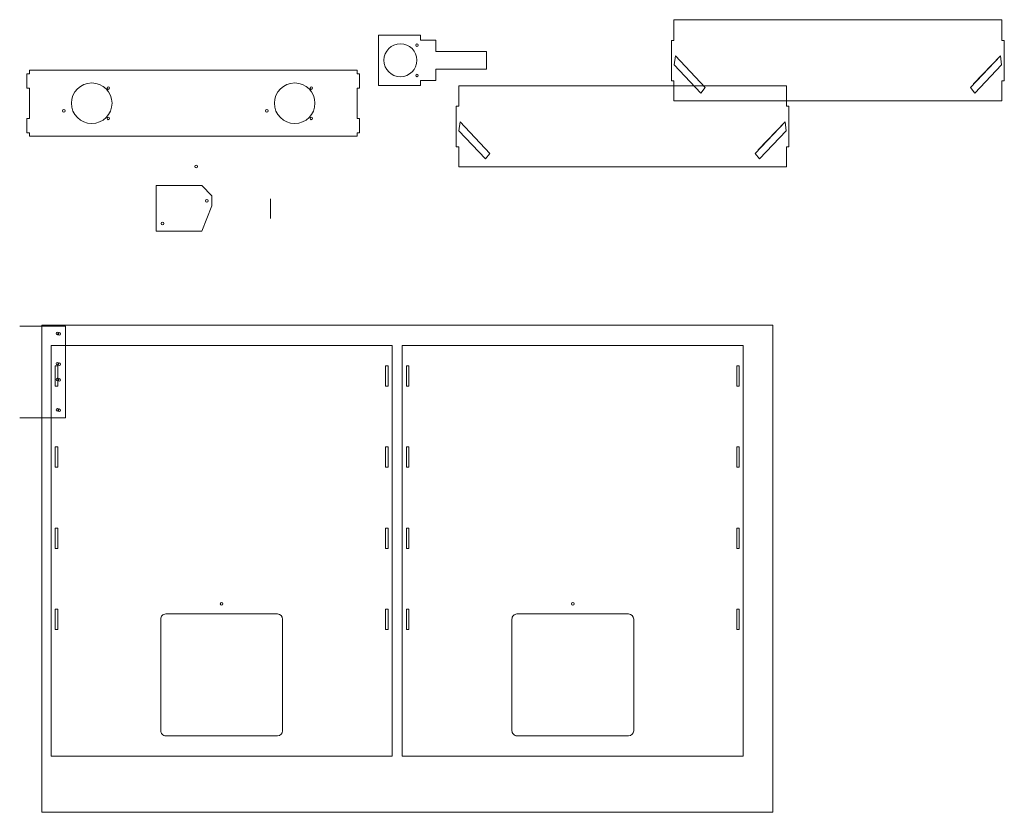
# Model space of a CAD drawing. Units: inches. Extents: x -36 to 66, y -37 to 27.
# Drawn here: x 18 to 66, y -12 to 27 of the extents above; entities that cross this region are included whole.
import ezdxf

# ---------------------------------------------------------------- set-up
doc = ezdxf.new("R2010")
doc.units = ezdxf.units.IN
doc.header["$MEASUREMENT"] = 0
doc.layers.add('Layer 1', color=7, linetype='Continuous')

msp = doc.modelspace()

# ---------------------------------------------------------------- linework, layer by layer
at = {"layer": 'Layer 1', "lineweight": 15}
for points in [[(66.279, 27.045), (66.279, 27.045), (50.134, 27.045), (50.134, 27.045)], [(50.134, 26.028), (50.134, 26.028), (50.134, 27.045), (50.134, 27.045)], [(66.279, 26.028), (66.279, 26.028), (66.279, 27.045), (66.279, 27.045)], [(35.572, 23.805), (35.572, 23.805), (35.572, 26.288), (35.572, 26.288)], [(35.572, 26.288), (35.572, 26.288), (37.649, 26.288), (37.649, 26.288)], [(37.649, 26.288), (37.649, 26.288), (37.649, 26.041), (37.649, 26.041)], [(38.395, 26.041), (38.395, 26.041), (37.649, 26.041), (37.649, 26.041)], [(38.395, 26.041), (38.395, 26.041), (38.395, 25.484), (38.395, 25.484)], [(50.007, 26.028), (50.007, 26.028), (50.134, 26.028), (50.134, 26.028)], [(50.007, 24.028), (50.007, 24.028), (50.007, 26.028), (50.007, 26.028)], [(66.407, 26.028), (66.407, 26.028), (66.279, 26.028), (66.279, 26.028)], [(66.407, 24.028), (66.407, 24.028), (66.407, 26.028), (66.407, 26.028)], [(38.395, 25.484), (38.395, 25.484), (40.9, 25.484), (40.9, 25.484)], [(40.9, 24.609), (40.9, 24.609), (40.9, 25.484), (40.9, 25.484)], [(50.202, 25.266), (50.202, 25.266), (51.676, 23.712), (51.676, 23.712)], [(66.211, 25.266), (66.211, 25.266), (64.737, 23.712), (64.737, 23.712)], [(64.893, 23.878), (64.893, 23.878), (66.211, 25.266), (66.211, 25.266)], [(66.27, 24.821), (66.27, 24.821), (64.952, 23.433), (64.952, 23.433)], [(40.9, 24.609), (40.9, 24.609), (38.395, 24.609), (38.395, 24.609)], [(38.395, 24.051), (38.395, 24.051), (38.395, 24.609), (38.395, 24.609)], [(37.649, 23.805), (37.649, 23.805), (35.572, 23.805), (35.572, 23.805)], [(37.649, 24.051), (37.649, 24.051), (38.395, 24.051), (38.395, 24.051)], [(37.649, 24.051), (37.649, 24.051), (37.649, 23.805), (37.649, 23.805)], [(50.134, 24.028), (50.134, 24.028), (50.007, 24.028), (50.007, 24.028)], [(50.134, 23.055), (50.134, 23.055), (50.134, 24.028), (50.134, 24.028)], [(66.279, 23.055), (66.279, 23.055), (66.279, 24.028), (66.279, 24.028)], [(66.279, 24.028), (66.279, 24.028), (66.407, 24.028), (66.407, 24.028)], [(50.134, 23.055), (50.134, 23.055), (66.279, 23.055), (66.279, 23.055)], [(30.25, 17.25), (30.25, 17.25), (30.25, 18.224), (30.25, 18.224)], [(36.25, 11), (36.25, 11), (19.45, 11), (19.45, 11)], [(19.45, -9.23), (19.45, -9.23), (19.45, 11), (19.45, 11)], [(36.25, -9.23), (36.25, -9.23), (36.25, 11), (36.25, 11)], [(53.55, 11), (53.55, 11), (36.75, 11), (36.75, 11)], [(36.75, -9.23), (36.75, -9.23), (36.75, 11), (36.75, 11)], [(53.55, -9.23), (53.55, -9.23), (53.55, 11), (53.55, 11)], [(19.65, 10), (19.65, 10), (19.65, 9), (19.65, 9)], [(19.777, 10), (19.777, 10), (19.65, 10), (19.65, 10)], [(19.777, 9), (19.777, 9), (19.777, 10), (19.777, 10)], [(35.922, 9), (35.922, 9), (35.922, 10), (35.922, 10)], [(35.922, 10), (35.922, 10), (36.05, 10), (36.05, 10)], [(36.05, 10), (36.05, 10), (36.05, 9), (36.05, 9)], [(36.95, 10), (36.95, 10), (36.95, 9), (36.95, 9)], [(37.078, 10), (37.078, 10), (36.95, 10), (36.95, 10)], [(37.078, 9), (37.078, 9), (37.078, 10), (37.078, 10)], [(53.223, 9), (53.223, 9), (53.223, 10), (53.223, 10)], [(53.223, 10), (53.223, 10), (53.35, 10), (53.35, 10)], [(53.35, 10), (53.35, 10), (53.35, 9), (53.35, 9)], [(19.65, 9), (19.65, 9), (19.777, 9), (19.777, 9)], [(36.05, 9), (36.05, 9), (35.922, 9), (35.922, 9)], [(36.95, 9), (36.95, 9), (37.078, 9), (37.078, 9)], [(53.35, 9), (53.35, 9), (53.223, 9), (53.223, 9)], [(19.65, 6), (19.65, 6), (19.65, 5), (19.65, 5)], [(19.777, 6), (19.777, 6), (19.65, 6), (19.65, 6)], [(19.777, 5), (19.777, 5), (19.777, 6), (19.777, 6)], [(35.922, 5), (35.922, 5), (35.922, 6), (35.922, 6)], [(35.922, 6), (35.922, 6), (36.05, 6), (36.05, 6)], [(36.05, 6), (36.05, 6), (36.05, 5), (36.05, 5)], [(36.95, 6), (36.95, 6), (36.95, 5), (36.95, 5)], [(37.078, 6), (37.078, 6), (36.95, 6), (36.95, 6)], [(37.078, 5), (37.078, 5), (37.078, 6), (37.078, 6)], [(53.223, 5), (53.223, 5), (53.223, 6), (53.223, 6)], [(53.223, 6), (53.223, 6), (53.35, 6), (53.35, 6)], [(53.35, 6), (53.35, 6), (53.35, 5), (53.35, 5)], [(19.65, 5), (19.65, 5), (19.777, 5), (19.777, 5)], [(36.05, 5), (36.05, 5), (35.922, 5), (35.922, 5)], [(36.95, 5), (36.95, 5), (37.078, 5), (37.078, 5)], [(53.35, 5), (53.35, 5), (53.223, 5), (53.223, 5)], [(19.65, 2), (19.65, 2), (19.65, 1), (19.65, 1)], [(19.777, 2), (19.777, 2), (19.65, 2), (19.65, 2)], [(19.777, 1), (19.777, 1), (19.777, 2), (19.777, 2)], [(35.922, 1), (35.922, 1), (35.922, 2), (35.922, 2)], [(35.922, 2), (35.922, 2), (36.05, 2), (36.05, 2)], [(36.05, 2), (36.05, 2), (36.05, 1), (36.05, 1)], [(36.95, 2), (36.95, 2), (36.95, 1), (36.95, 1)], [(37.078, 2), (37.078, 2), (36.95, 2), (36.95, 2)], [(37.078, 1), (37.078, 1), (37.078, 2), (37.078, 2)], [(53.223, 1), (53.223, 1), (53.223, 2), (53.223, 2)], [(53.223, 2), (53.223, 2), (53.35, 2), (53.35, 2)], [(53.35, 2), (53.35, 2), (53.35, 1), (53.35, 1)], [(19.65, 1), (19.65, 1), (19.777, 1), (19.777, 1)], [(36.05, 1), (36.05, 1), (35.922, 1), (35.922, 1)], [(36.95, 1), (36.95, 1), (37.078, 1), (37.078, 1)], [(53.35, 1), (53.35, 1), (53.223, 1), (53.223, 1)], [(19.65, -2), (19.65, -2), (19.65, -3), (19.65, -3)], [(19.777, -2), (19.777, -2), (19.65, -2), (19.65, -2)], [(19.777, -3), (19.777, -3), (19.777, -2), (19.777, -2)], [(30.6, -2.23), (30.6, -2.23), (25.1, -2.23), (25.1, -2.23)], [(30.85, -2.48), (30.85, -2.342), (30.738, -2.23), (30.6, -2.23)], [(35.922, -3), (35.922, -3), (35.922, -2), (35.922, -2)], [(35.922, -2), (35.922, -2), (36.05, -2), (36.05, -2)], [(36.05, -2), (36.05, -2), (36.05, -3), (36.05, -3)], [(36.95, -2), (36.95, -2), (36.95, -3), (36.95, -3)], [(37.078, -2), (37.078, -2), (36.95, -2), (36.95, -2)], [(37.078, -3), (37.078, -3), (37.078, -2), (37.078, -2)], [(47.9, -2.23), (47.9, -2.23), (42.4, -2.23), (42.4, -2.23)], [(48.15, -2.48), (48.15, -2.342), (48.038, -2.23), (47.9, -2.23)], [(53.223, -3), (53.223, -3), (53.223, -2), (53.223, -2)], [(53.223, -2), (53.223, -2), (53.35, -2), (53.35, -2)], [(53.35, -2), (53.35, -2), (53.35, -3), (53.35, -3)], [(24.85, -2.48), (24.85, -2.48), (24.85, -7.98), (24.85, -7.98)], [(30.85, -7.98), (30.85, -7.98), (30.85, -2.48), (30.85, -2.48)], [(42.15, -2.48), (42.15, -2.48), (42.15, -7.98), (42.15, -7.98)], [(48.15, -7.98), (48.15, -7.98), (48.15, -2.48), (48.15, -2.48)], [(19.65, -3), (19.65, -3), (19.777, -3), (19.777, -3)], [(36.05, -3), (36.05, -3), (35.922, -3), (35.922, -3)], [(36.95, -3), (36.95, -3), (37.078, -3), (37.078, -3)], [(53.35, -3), (53.35, -3), (53.223, -3), (53.223, -3)], [(25.1, -8.23), (25.1, -8.23), (30.6, -8.23), (30.6, -8.23)], [(30.6, -8.23), (30.738, -8.23), (30.85, -8.118), (30.85, -7.98)], [(42.4, -8.23), (42.4, -8.23), (47.9, -8.23), (47.9, -8.23)], [(47.9, -8.23), (48.038, -8.23), (48.15, -8.118), (48.15, -7.98)], [(36.25, -9.23), (36.25, -9.23), (19.45, -9.23), (19.45, -9.23)], [(53.55, -9.23), (53.55, -9.23), (36.75, -9.23), (36.75, -9.23)]]:
    msp.add_open_spline(points, degree=3, dxfattribs=at)
for points, knots in [([(37.469, 25.046), (37.469, 25.495), (37.105, 25.859), (36.656, 25.859), (36.656, 25.859), (36.207, 25.859), (35.844, 25.495), (35.844, 25.046), (35.844, 25.046), (35.844, 24.598), (36.207, 24.234), (36.656, 24.234), (36.656, 24.234), (37.105, 24.234), (37.469, 24.598), (37.469, 25.046)], [0, 0, 0, 0, 0.2, 0.2, 0.2, 0.2, 0.4, 0.4, 0.4, 0.4, 0.6, 0.6, 0.6, 0.6, 1, 1, 1, 1]), ([(37.536, 25.793), (37.536, 25.828), (37.507, 25.856), (37.473, 25.856), (37.473, 25.856), (37.438, 25.856), (37.41, 25.828), (37.41, 25.793), (37.41, 25.793), (37.41, 25.758), (37.438, 25.73), (37.473, 25.73), (37.473, 25.73), (37.507, 25.73), (37.536, 25.758), (37.536, 25.793)], [0, 0, 0, 0, 0.2, 0.2, 0.2, 0.2, 0.4, 0.4, 0.4, 0.4, 0.6, 0.6, 0.6, 0.6, 1, 1, 1, 1]), ([(51.461, 23.433), (51.461, 23.433), (50.143, 24.821), (50.143, 24.821), (50.143, 24.821), (50.143, 24.821), (50.202, 25.266), (50.202, 25.266)], [0, 0, 0, 0, 0.333333, 0.333333, 0.333333, 0.333333, 1, 1, 1, 1]), ([(64.952, 23.433), (64.952, 23.433), (66.27, 24.821), (66.27, 24.821), (66.27, 24.821), (66.27, 24.821), (66.211, 25.266), (66.211, 25.266)], [0, 0, 0, 0, 0.333333, 0.333333, 0.333333, 0.333333, 1, 1, 1, 1]), ([(37.536, 24.3), (37.536, 24.334), (37.507, 24.363), (37.473, 24.363), (37.473, 24.363), (37.438, 24.363), (37.41, 24.334), (37.41, 24.3), (37.41, 24.3), (37.41, 24.265), (37.438, 24.237), (37.473, 24.237), (37.473, 24.237), (37.507, 24.237), (37.536, 24.265), (37.536, 24.3)], [0, 0, 0, 0, 0.2, 0.2, 0.2, 0.2, 0.4, 0.4, 0.4, 0.4, 0.6, 0.6, 0.6, 0.6, 1, 1, 1, 1]), ([(27.915, -1.73), (27.915, -1.694), (27.886, -1.665), (27.85, -1.665), (27.85, -1.665), (27.814, -1.665), (27.785, -1.694), (27.785, -1.73), (27.785, -1.73), (27.785, -1.766), (27.814, -1.795), (27.85, -1.795), (27.85, -1.795), (27.886, -1.795), (27.915, -1.766), (27.915, -1.73)], [0, 0, 0, 0, 0.2, 0.2, 0.2, 0.2, 0.4, 0.4, 0.4, 0.4, 0.6, 0.6, 0.6, 0.6, 1, 1, 1, 1]), ([(45.215, -1.73), (45.215, -1.694), (45.186, -1.665), (45.15, -1.665), (45.15, -1.665), (45.114, -1.665), (45.085, -1.694), (45.085, -1.73), (45.085, -1.73), (45.085, -1.766), (45.114, -1.795), (45.15, -1.795), (45.15, -1.795), (45.186, -1.795), (45.215, -1.766), (45.215, -1.73)], [0, 0, 0, 0, 0.2, 0.2, 0.2, 0.2, 0.4, 0.4, 0.4, 0.4, 0.6, 0.6, 0.6, 0.6, 1, 1, 1, 1]), ([(25.1, -2.23), (25.034, -2.23), (24.97, -2.256), (24.923, -2.303), (24.923, -2.303), (24.876, -2.35), (24.85, -2.414), (24.85, -2.48)], [0, 0, 0, 0, 0.333333, 0.333333, 0.333333, 0.333333, 1, 1, 1, 1]), ([(42.4, -2.23), (42.334, -2.23), (42.27, -2.256), (42.223, -2.303), (42.223, -2.303), (42.176, -2.35), (42.15, -2.414), (42.15, -2.48)], [0, 0, 0, 0, 0.333333, 0.333333, 0.333333, 0.333333, 1, 1, 1, 1]), ([(24.85, -7.98), (24.85, -8.046), (24.876, -8.11), (24.923, -8.157), (24.923, -8.157), (24.97, -8.204), (25.034, -8.23), (25.1, -8.23)], [0, 0, 0, 0, 0.333333, 0.333333, 0.333333, 0.333333, 1, 1, 1, 1]), ([(42.15, -7.98), (42.15, -8.046), (42.176, -8.11), (42.223, -8.157), (42.223, -8.157), (42.27, -8.204), (42.334, -8.23), (42.4, -8.23)], [0, 0, 0, 0, 0.333333, 0.333333, 0.333333, 0.333333, 1, 1, 1, 1])]:
    msp.add_open_spline(points, degree=3, knots=knots, dxfattribs=at)
at = {"layer": 'Layer 1', "lineweight": 9}
for points in [[(18.378, 24.38), (18.378, 24.38), (18.25, 24.38), (18.25, 24.38)], [(18.25, 24.38), (18.25, 24.38), (18.25, 23.68), (18.25, 23.68)], [(34.523, 24.555), (34.523, 24.555), (18.378, 24.555), (18.378, 24.555)], [(18.378, 24.555), (18.378, 24.555), (18.378, 24.38), (18.378, 24.38)], [(34.523, 24.38), (34.523, 24.38), (34.523, 24.555), (34.523, 24.555)], [(34.65, 24.38), (34.65, 24.38), (34.523, 24.38), (34.523, 24.38)], [(34.65, 23.68), (34.65, 23.68), (34.65, 24.38), (34.65, 24.38)], [(55.673, 23.795), (55.673, 23.795), (39.528, 23.795), (39.528, 23.795)], [(39.528, 22.778), (39.528, 22.778), (39.528, 23.795), (39.528, 23.795)], [(55.673, 22.778), (55.673, 22.778), (55.673, 23.795), (55.673, 23.795)], [(18.25, 23.68), (18.25, 23.68), (18.378, 23.68), (18.378, 23.68)], [(18.378, 23.68), (18.378, 23.68), (18.378, 22.18), (18.378, 22.18)], [(34.523, 22.18), (34.523, 22.18), (34.523, 23.68), (34.523, 23.68)], [(34.523, 23.68), (34.523, 23.68), (34.65, 23.68), (34.65, 23.68)], [(39.4, 22.778), (39.4, 22.778), (39.528, 22.778), (39.528, 22.778)], [(39.4, 20.778), (39.4, 20.778), (39.4, 22.778), (39.4, 22.778)], [(55.8, 22.778), (55.8, 22.778), (55.673, 22.778), (55.673, 22.778)], [(55.8, 20.778), (55.8, 20.778), (55.8, 22.778), (55.8, 22.778)], [(18.378, 22.18), (18.378, 22.18), (18.25, 22.18), (18.25, 22.18)], [(18.25, 22.18), (18.25, 22.18), (18.25, 21.48), (18.25, 21.48)], [(34.65, 22.18), (34.65, 22.18), (34.523, 22.18), (34.523, 22.18)], [(34.65, 21.48), (34.65, 21.48), (34.65, 22.18), (34.65, 22.18)], [(39.596, 22.016), (39.596, 22.016), (41.07, 20.462), (41.07, 20.462)], [(55.604, 22.016), (55.604, 22.016), (54.13, 20.462), (54.13, 20.462)], [(54.286, 20.628), (54.286, 20.628), (55.604, 22.016), (55.604, 22.016)], [(18.25, 21.48), (18.25, 21.48), (18.378, 21.48), (18.378, 21.48)], [(18.378, 21.48), (18.378, 21.48), (18.378, 21.305), (18.378, 21.305)], [(34.523, 21.305), (34.523, 21.305), (34.523, 21.48), (34.523, 21.48)], [(34.523, 21.48), (34.523, 21.48), (34.65, 21.48), (34.65, 21.48)], [(55.664, 21.571), (55.664, 21.571), (54.346, 20.183), (54.346, 20.183)], [(18.378, 21.305), (18.378, 21.305), (34.523, 21.305), (34.523, 21.305)], [(39.528, 20.778), (39.528, 20.778), (39.4, 20.778), (39.4, 20.778)], [(39.528, 19.805), (39.528, 19.805), (39.528, 20.778), (39.528, 20.778)], [(41.07, 20.462), (41.07, 20.462), (40.854, 20.183), (40.854, 20.183)], [(54.13, 20.462), (54.13, 20.462), (54.346, 20.183), (54.346, 20.183)], [(55.673, 19.805), (55.673, 19.805), (55.673, 20.778), (55.673, 20.778)], [(55.673, 20.778), (55.673, 20.778), (55.8, 20.778), (55.8, 20.778)], [(39.528, 19.805), (39.528, 19.805), (55.673, 19.805), (55.673, 19.805)], [(24.625, 16.625), (24.625, 16.625), (24.625, 18.875), (24.625, 18.875)], [(24.625, 18.875), (24.625, 18.875), (26.875, 18.875), (26.875, 18.875)], [(26.875, 18.875), (26.875, 18.875), (27.375, 18.375), (27.375, 18.375)], [(27.375, 18.375), (27.375, 18.375), (27.375, 17.875), (27.375, 17.875)], [(27.375, 17.875), (27.375, 17.875), (26.875, 16.625), (26.875, 16.625)], [(26.875, 16.625), (26.875, 16.625), (24.625, 16.625), (24.625, 16.625)], [(17.903, 11.947), (17.903, 11.947), (20.153, 11.947), (20.153, 11.947)], [(17.903, 11.947), (17.903, 11.947), (20.153, 11.947), (20.153, 11.947)], [(20.153, 11.947), (20.153, 11.947), (20.153, 9.697), (20.153, 9.697)], [(20.153, 11.947), (20.153, 11.947), (20.153, 9.697), (20.153, 9.697)], [(20.153, 9.677), (20.153, 9.677), (20.153, 7.427), (20.153, 7.427)], [(20.153, 9.677), (20.153, 9.677), (20.153, 7.427), (20.153, 7.427)], [(20.153, 7.427), (20.153, 7.427), (17.903, 7.427), (17.903, 7.427)]]:
    msp.add_open_spline(points, degree=3, dxfattribs=at)
for points, knots in [([(22.45, 22.93), (22.45, 23.482), (22.002, 23.93), (21.45, 23.93), (21.45, 23.93), (20.898, 23.93), (20.45, 23.482), (20.45, 22.93), (20.45, 22.93), (20.45, 22.377), (20.898, 21.93), (21.45, 21.93), (21.45, 21.93), (22.002, 21.93), (22.45, 22.377), (22.45, 22.93)], [0, 0, 0, 0, 0.2, 0.2, 0.2, 0.2, 0.4, 0.4, 0.4, 0.4, 0.6, 0.6, 0.6, 0.6, 1, 1, 1, 1]), ([(32.45, 22.93), (32.45, 23.482), (32.002, 23.93), (31.45, 23.93), (31.45, 23.93), (30.898, 23.93), (30.45, 23.482), (30.45, 22.93), (30.45, 22.93), (30.45, 22.377), (30.898, 21.93), (31.45, 21.93), (31.45, 21.93), (32.002, 21.93), (32.45, 22.377), (32.45, 22.93)], [0, 0, 0, 0, 0.2, 0.2, 0.2, 0.2, 0.4, 0.4, 0.4, 0.4, 0.6, 0.6, 0.6, 0.6, 1, 1, 1, 1]), ([(22.33, 23.676), (22.33, 23.711), (22.301, 23.739), (22.267, 23.739), (22.267, 23.739), (22.232, 23.739), (22.204, 23.711), (22.204, 23.676), (22.204, 23.676), (22.204, 23.642), (22.232, 23.613), (22.267, 23.613), (22.267, 23.613), (22.301, 23.613), (22.33, 23.642), (22.33, 23.676)], [0, 0, 0, 0, 0.2, 0.2, 0.2, 0.2, 0.4, 0.4, 0.4, 0.4, 0.6, 0.6, 0.6, 0.6, 1, 1, 1, 1]), ([(32.33, 23.676), (32.33, 23.711), (32.301, 23.739), (32.267, 23.739), (32.267, 23.739), (32.232, 23.739), (32.204, 23.711), (32.204, 23.676), (32.204, 23.676), (32.204, 23.642), (32.232, 23.613), (32.267, 23.613), (32.267, 23.613), (32.301, 23.613), (32.33, 23.642), (32.33, 23.676)], [0, 0, 0, 0, 0.2, 0.2, 0.2, 0.2, 0.4, 0.4, 0.4, 0.4, 0.6, 0.6, 0.6, 0.6, 1, 1, 1, 1]), ([(20.14, 22.555), (20.14, 22.591), (20.111, 22.62), (20.075, 22.62), (20.075, 22.62), (20.039, 22.62), (20.01, 22.591), (20.01, 22.555), (20.01, 22.555), (20.01, 22.519), (20.039, 22.49), (20.075, 22.49), (20.075, 22.49), (20.111, 22.49), (20.14, 22.519), (20.14, 22.555)], [0, 0, 0, 0, 0.2, 0.2, 0.2, 0.2, 0.4, 0.4, 0.4, 0.4, 0.6, 0.6, 0.6, 0.6, 1, 1, 1, 1]), ([(30.14, 22.555), (30.14, 22.591), (30.111, 22.62), (30.075, 22.62), (30.075, 22.62), (30.039, 22.62), (30.01, 22.591), (30.01, 22.555), (30.01, 22.555), (30.01, 22.519), (30.039, 22.49), (30.075, 22.49), (30.075, 22.49), (30.111, 22.49), (30.14, 22.519), (30.14, 22.555)], [0, 0, 0, 0, 0.2, 0.2, 0.2, 0.2, 0.4, 0.4, 0.4, 0.4, 0.6, 0.6, 0.6, 0.6, 1, 1, 1, 1]), ([(22.33, 22.183), (22.33, 22.218), (22.301, 22.246), (22.267, 22.246), (22.267, 22.246), (22.232, 22.246), (22.204, 22.218), (22.204, 22.183), (22.204, 22.183), (22.204, 22.148), (22.232, 22.12), (22.267, 22.12), (22.267, 22.12), (22.301, 22.12), (22.33, 22.148), (22.33, 22.183)], [0, 0, 0, 0, 0.2, 0.2, 0.2, 0.2, 0.4, 0.4, 0.4, 0.4, 0.6, 0.6, 0.6, 0.6, 1, 1, 1, 1]), ([(32.33, 22.183), (32.33, 22.218), (32.301, 22.246), (32.267, 22.246), (32.267, 22.246), (32.232, 22.246), (32.204, 22.218), (32.204, 22.183), (32.204, 22.183), (32.204, 22.148), (32.232, 22.12), (32.267, 22.12), (32.267, 22.12), (32.301, 22.12), (32.33, 22.148), (32.33, 22.183)], [0, 0, 0, 0, 0.2, 0.2, 0.2, 0.2, 0.4, 0.4, 0.4, 0.4, 0.6, 0.6, 0.6, 0.6, 1, 1, 1, 1]), ([(40.854, 20.183), (40.854, 20.183), (39.536, 21.571), (39.536, 21.571), (39.536, 21.571), (39.536, 21.571), (39.596, 22.016), (39.596, 22.016)], [0, 0, 0, 0, 0.333333, 0.333333, 0.333333, 0.333333, 1, 1, 1, 1]), ([(54.346, 20.183), (54.346, 20.183), (55.664, 21.571), (55.664, 21.571), (55.664, 21.571), (55.664, 21.571), (55.604, 22.016), (55.604, 22.016)], [0, 0, 0, 0, 0.333333, 0.333333, 0.333333, 0.333333, 1, 1, 1, 1]), ([(26.6, 19.75), (26.564, 19.75), (26.535, 19.779), (26.535, 19.815), (26.535, 19.815), (26.535, 19.851), (26.564, 19.88), (26.6, 19.88), (26.6, 19.88), (26.636, 19.88), (26.665, 19.851), (26.665, 19.815), (26.665, 19.815), (26.665, 19.779), (26.636, 19.75), (26.6, 19.75)], [0, 0, 0, 0, 0.2, 0.2, 0.2, 0.2, 0.4, 0.4, 0.4, 0.4, 0.6, 0.6, 0.6, 0.6, 1, 1, 1, 1]), ([(27.125, 18.06), (27.089, 18.06), (27.06, 18.089), (27.06, 18.125), (27.06, 18.125), (27.06, 18.161), (27.089, 18.19), (27.125, 18.19), (27.125, 18.19), (27.161, 18.19), (27.19, 18.161), (27.19, 18.125), (27.19, 18.125), (27.19, 18.089), (27.161, 18.06), (27.125, 18.06)], [0, 0, 0, 0, 0.2, 0.2, 0.2, 0.2, 0.4, 0.4, 0.4, 0.4, 0.6, 0.6, 0.6, 0.6, 1, 1, 1, 1]), ([(24.933, 16.938), (24.898, 16.938), (24.868, 16.967), (24.868, 17.003), (24.868, 17.003), (24.868, 17.039), (24.898, 17.068), (24.933, 17.068), (24.933, 17.068), (24.969, 17.068), (24.998, 17.039), (24.998, 17.003), (24.998, 17.003), (24.998, 16.967), (24.969, 16.938), (24.933, 16.938)], [0, 0, 0, 0, 0.2, 0.2, 0.2, 0.2, 0.4, 0.4, 0.4, 0.4, 0.6, 0.6, 0.6, 0.6, 1, 1, 1, 1]), ([(19.763, 11.659), (19.799, 11.659), (19.828, 11.63), (19.828, 11.594), (19.828, 11.594), (19.828, 11.558), (19.799, 11.529), (19.763, 11.529), (19.763, 11.529), (19.728, 11.529), (19.698, 11.558), (19.698, 11.594), (19.698, 11.594), (19.698, 11.63), (19.728, 11.659), (19.763, 11.659)], [0, 0, 0, 0, 0.2, 0.2, 0.2, 0.2, 0.4, 0.4, 0.4, 0.4, 0.6, 0.6, 0.6, 0.6, 1, 1, 1, 1]), ([(19.844, 11.633), (19.88, 11.633), (19.909, 11.604), (19.909, 11.568), (19.909, 11.568), (19.909, 11.532), (19.88, 11.503), (19.844, 11.503), (19.844, 11.503), (19.808, 11.503), (19.779, 11.532), (19.779, 11.568), (19.779, 11.568), (19.779, 11.604), (19.808, 11.633), (19.844, 11.633)], [0, 0, 0, 0, 0.2, 0.2, 0.2, 0.2, 0.4, 0.4, 0.4, 0.4, 0.6, 0.6, 0.6, 0.6, 1, 1, 1, 1]), ([(19.844, 11.633), (19.88, 11.633), (19.909, 11.604), (19.909, 11.568), (19.909, 11.568), (19.909, 11.532), (19.88, 11.503), (19.844, 11.503), (19.844, 11.503), (19.808, 11.503), (19.779, 11.532), (19.779, 11.568), (19.779, 11.568), (19.779, 11.604), (19.808, 11.633), (19.844, 11.633)], [0, 0, 0, 0, 0.2, 0.2, 0.2, 0.2, 0.4, 0.4, 0.4, 0.4, 0.6, 0.6, 0.6, 0.6, 1, 1, 1, 1]), ([(19.763, 10.166), (19.799, 10.166), (19.828, 10.137), (19.828, 10.101), (19.828, 10.101), (19.828, 10.065), (19.799, 10.036), (19.763, 10.036), (19.763, 10.036), (19.728, 10.036), (19.698, 10.065), (19.698, 10.101), (19.698, 10.101), (19.698, 10.137), (19.728, 10.166), (19.763, 10.166)], [0, 0, 0, 0, 0.2, 0.2, 0.2, 0.2, 0.4, 0.4, 0.4, 0.4, 0.6, 0.6, 0.6, 0.6, 1, 1, 1, 1]), ([(19.844, 10.14), (19.88, 10.14), (19.909, 10.111), (19.909, 10.075), (19.909, 10.075), (19.909, 10.039), (19.88, 10.01), (19.844, 10.01), (19.844, 10.01), (19.808, 10.01), (19.779, 10.039), (19.779, 10.075), (19.779, 10.075), (19.779, 10.111), (19.808, 10.14), (19.844, 10.14)], [0, 0, 0, 0, 0.2, 0.2, 0.2, 0.2, 0.4, 0.4, 0.4, 0.4, 0.6, 0.6, 0.6, 0.6, 1, 1, 1, 1]), ([(19.844, 10.14), (19.88, 10.14), (19.909, 10.111), (19.909, 10.075), (19.909, 10.075), (19.909, 10.039), (19.88, 10.01), (19.844, 10.01), (19.844, 10.01), (19.808, 10.01), (19.779, 10.039), (19.779, 10.075), (19.779, 10.075), (19.779, 10.111), (19.808, 10.14), (19.844, 10.14)], [0, 0, 0, 0, 0.2, 0.2, 0.2, 0.2, 0.4, 0.4, 0.4, 0.4, 0.6, 0.6, 0.6, 0.6, 1, 1, 1, 1]), ([(19.763, 9.379), (19.799, 9.379), (19.828, 9.35), (19.828, 9.314), (19.828, 9.314), (19.828, 9.278), (19.799, 9.249), (19.763, 9.249), (19.763, 9.249), (19.728, 9.249), (19.698, 9.278), (19.698, 9.314), (19.698, 9.314), (19.698, 9.35), (19.728, 9.379), (19.763, 9.379)], [0, 0, 0, 0, 0.2, 0.2, 0.2, 0.2, 0.4, 0.4, 0.4, 0.4, 0.6, 0.6, 0.6, 0.6, 1, 1, 1, 1]), ([(19.844, 9.363), (19.88, 9.363), (19.909, 9.334), (19.909, 9.298), (19.909, 9.298), (19.909, 9.262), (19.88, 9.233), (19.844, 9.233), (19.844, 9.233), (19.808, 9.233), (19.779, 9.262), (19.779, 9.298), (19.779, 9.298), (19.779, 9.334), (19.808, 9.363), (19.844, 9.363)], [0, 0, 0, 0, 0.2, 0.2, 0.2, 0.2, 0.4, 0.4, 0.4, 0.4, 0.6, 0.6, 0.6, 0.6, 1, 1, 1, 1]), ([(19.844, 9.363), (19.88, 9.363), (19.909, 9.334), (19.909, 9.298), (19.909, 9.298), (19.909, 9.262), (19.88, 9.233), (19.844, 9.233), (19.844, 9.233), (19.808, 9.233), (19.779, 9.262), (19.779, 9.298), (19.779, 9.298), (19.779, 9.334), (19.808, 9.363), (19.844, 9.363)], [0, 0, 0, 0, 0.2, 0.2, 0.2, 0.2, 0.4, 0.4, 0.4, 0.4, 0.6, 0.6, 0.6, 0.6, 1, 1, 1, 1]), ([(19.763, 7.886), (19.799, 7.886), (19.828, 7.857), (19.828, 7.821), (19.828, 7.821), (19.828, 7.785), (19.799, 7.756), (19.763, 7.756), (19.763, 7.756), (19.728, 7.756), (19.698, 7.785), (19.698, 7.821), (19.698, 7.821), (19.698, 7.857), (19.728, 7.886), (19.763, 7.886)], [0, 0, 0, 0, 0.2, 0.2, 0.2, 0.2, 0.4, 0.4, 0.4, 0.4, 0.6, 0.6, 0.6, 0.6, 1, 1, 1, 1]), ([(19.844, 7.87), (19.88, 7.87), (19.909, 7.841), (19.909, 7.805), (19.909, 7.805), (19.909, 7.769), (19.88, 7.74), (19.844, 7.74), (19.844, 7.74), (19.808, 7.74), (19.779, 7.769), (19.779, 7.805), (19.779, 7.805), (19.779, 7.841), (19.808, 7.87), (19.844, 7.87)], [0, 0, 0, 0, 0.2, 0.2, 0.2, 0.2, 0.4, 0.4, 0.4, 0.4, 0.6, 0.6, 0.6, 0.6, 1, 1, 1, 1]), ([(19.844, 7.87), (19.88, 7.87), (19.909, 7.841), (19.909, 7.805), (19.909, 7.805), (19.909, 7.769), (19.88, 7.74), (19.844, 7.74), (19.844, 7.74), (19.808, 7.74), (19.779, 7.769), (19.779, 7.805), (19.779, 7.805), (19.779, 7.841), (19.808, 7.87), (19.844, 7.87)], [0, 0, 0, 0, 0.2, 0.2, 0.2, 0.2, 0.4, 0.4, 0.4, 0.4, 0.6, 0.6, 0.6, 0.6, 1, 1, 1, 1])]:
    msp.add_open_spline(points, degree=3, knots=knots, dxfattribs=at)
at = {"layer": 'Layer 1', "lineweight": 18}
for points in [[(51.676, 23.712), (51.676, 23.712), (51.461, 23.433), (51.461, 23.433)], [(64.737, 23.712), (64.737, 23.712), (64.952, 23.433), (64.952, 23.433)]]:
    msp.add_open_spline(points, degree=3, dxfattribs=at)
msp.add_open_spline([(19, 12), (19, 12), (55, 12), (55, 12), (55, 12), (55, 12), (55, -12), (55, -12), (55, -12), (55, -12), (19, -12), (19, -12), (19, -12), (19, -12), (19, 12), (19, 12)], degree=3, knots=[0, 0, 0, 0, 0.2, 0.2, 0.2, 0.2, 0.4, 0.4, 0.4, 0.4, 0.6, 0.6, 0.6, 0.6, 1, 1, 1, 1], dxfattribs=at)

doc.saveas('drawing.dxf')
